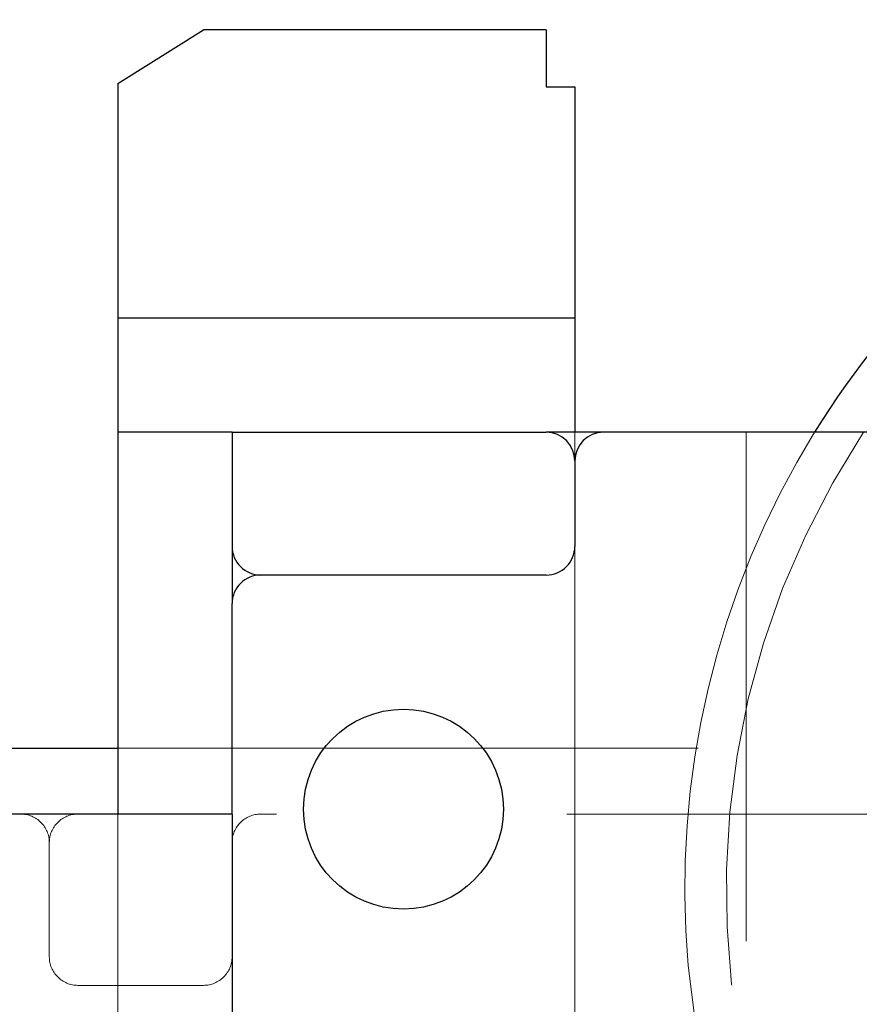
# Model space of a CAD drawing. Units: millimetres. Extents: x 55 to 293, y 0 to 210.
# Drawn here: x 180 to 182, y 192 to 194 of the extents above; entities that cross this region are included whole.
import ezdxf

# ---------------------------------------------------------------- set-up
doc = ezdxf.new("R2010")
doc.units = ezdxf.units.MM
doc.linetypes.add('HIDDEN', pattern=[1.905, 1.27, -0.635])
doc.styles.add('SLDTEXTSTYLE0', font='TXT', dxfattribs={"width": 0.75})
doc.dimstyles.new('SLDDIMSTYLE4', dxfattribs={"dimtxt": 3.5, "dimasz": 3.302, "dimexe": 0, "dimexo": 0.0625, "dimgap": 0.875, "dimtad": 2, "dimlfac": 8, "dimrnd": 1e-09, "dimzin": 12, "dimdsep": 46, "dimtxsty": 'SLDTEXTSTYLE0', "dimblk1": 'CLOSED', "dimblk2": 'CLOSED', "dimsah": 1, "dimcen": 0.09, "dimadec": 0, "dimazin": 3, "dimtfac": 1, "dimtofl": 0, "dimtmove": 0, "dimatfit": 3, "dimldrblk": 'CLOSED', "dimfxl": 0, "dimfrac": 2, "dimtolj": 1, "dimtzin": 12, "dimarcsym": 0})

# ---------------------------------------------------------------- blocks, each defined once
blk = doc.blocks.new('_Closed')
at = {"color": 0, "linetype": 'ByBlock', "lineweight": -2}
for p, q in [((-1, 0.166667), (0, 0)), ((-1, 0.166667), (-1, -0.166667)), ((0, 0), (-1, -0.166667)), ((0, 0), (-1, 0))]:
    blk.add_line(p, q, dxfattribs=at)
blk = doc.blocks.new('_D_10')
at = {"color": 7, "linetype": 'Continuous', "lineweight": 18}
blk.add_line((127.3824, 154.1595), (201.2976, 154.1595), dxfattribs=at)
at = {"color": 7, "linetype": 'Continuous', "lineweight": 18, "xscale": 3.302, "yscale": 3.302, "rotation": 180.0000000000004}
blk.add_blockref('_Closed', (127.3824, 154.1595, 163.8992), dxfattribs=at)
at = {"color": 7, "linetype": 'Continuous', "lineweight": 18, "xscale": 3.302, "yscale": 3.302}
blk.add_blockref('_Closed', (201.2976, 154.1595, 163.8992), dxfattribs=at)
at = {"color": 7, "linetype": 'Continuous', "lineweight": 18, "insert": (145.9483, 158.6712), "char_height": 3.5, "attachment_point": 1, "style": 'SLDTEXTSTYLE0'}
blk.add_mtext('DWi', dxfattribs=at)

msp = doc.modelspace()

# ---------------------------------------------------------------- linework, layer by layer
at = {"color": 7, "linetype": 'Continuous', "lineweight": 25}
for p, q in [((180.31632, 193.52782), (180.50382, 193.64584)), ((181.25382, 193.64584), (180.50382, 193.64584)), ((181.25382, 193.64584), (181.25382, 193.52085)), ((180.31632, 193.52782), (180.31632, 193.0146)), ((181.25382, 193.52085), (181.31632, 193.52085)), ((181.31632, 193.52085), (181.31632, 193.0146)), ((181.31632, 193.0146), (180.31632, 193.0146)), ((180.31632, 193.0146), (180.31632, 192.76462)), ((181.31632, 193.0146), (181.31632, 192.76462)), ((180.31632, 192.76462), (180.31632, 191.92887)), ((180.56632, 192.76462), (180.31632, 192.76462)), ((180.56632, 192.76462), (180.56632, 192.5146)), ((180.56632, 192.76462), (181.25382, 192.76462)), ((181.37882, 192.76462), (181.25382, 192.76462)), ((185.62883, 192.76462), (181.37882, 192.76462)), ((181.31632, 192.70209), (181.31632, 192.5146)), ((180.56632, 192.5146), (180.56632, 192.38961)), ((181.25382, 192.45211), (180.62882, 192.45211)), ((180.56632, 191.92887), (180.56632, 192.38961)), ((180.02104, 192.07302), (180.31632, 192.07302)), ((180.56632, 191.92887), (179.19132, 191.92887)), ((180.56632, 191.92887), (180.56632, 188.74136))]:
    msp.add_line(p, q, dxfattribs=at)
at = {"color": 7, "linetype": 'HIDDEN', "lineweight": 18}
for p, q in [((181.31632, 192.76462), (181.31632, 192.70209)), ((181.69132, 189.74585), (181.69132, 192.76462)), ((181.31632, 192.5146), (181.31632, 189.74585)), ((180.31632, 192.07302), (186.69132, 192.07302)), ((180.31632, 191.92887), (180.31632, 189.74585)), ((180.31632, 188.74136), (180.31632, 191.92887)), ((186.37882, 191.92887), (180.62882, 191.92887)), ((180.16632, 191.61636), (180.16632, 191.86637)), ((180.50382, 191.55387), (180.22882, 191.55387))]:
    msp.add_line(p, q, dxfattribs=at)
at = {"color": 7, "linetype": 'Continuous', "lineweight": 25}
msp.add_circle((180.94132, 191.93959), 0.21875, dxfattribs=at)
for centre, radius, start, end in [((183.46007, 191.76459), 1.90312, 31.6996, 148.3004), ((181.25379, 192.70208), 0.06254, 0.01259, 89.96692), ((181.37886, 192.70208), 0.06254, 90.03991, 179.9874), ((180.62881, 192.5146), 0.06249, 179.99328, 270.01355), ((181.25384, 192.5146), 0.06249, 269.98645, 0.00672), ((180.62881, 192.38962), 0.06249, 89.98645, 180.00672)]:
    msp.add_arc(centre, radius, start, end, dxfattribs=at)
at = {"color": 7, "linetype": 'HIDDEN', "lineweight": 18}
for centre, radius, start, end in [((183.46013, 191.7646), 1.90317, 148.30164, 185.05072), ((183.46007, 191.76461), 1.90311, 185.05117, 31.69911), ((183.46007, 191.76461), 1.8125, 146.51423, 275.0509), ((180.10383, 191.86638), 0.06249, 359.99328, 90.00672), ((180.22881, 191.86638), 0.06249, 89.98645, 180.00672), ((180.62881, 191.86638), 0.06249, 89.98645, 180.00672), ((180.22881, 191.61635), 0.06249, 179.99328, 270.01355), ((180.50383, 191.61635), 0.06249, 269.99328, 0.00672)]:
    msp.add_arc(centre, radius, start, end, dxfattribs=at)

# ---------------------------------------------------------------- dimensions: what is measured, and where the dimension line sits
at = {"color": 7, "linetype": 'Continuous', "lineweight": 18}
dim = msp.add_linear_dim(base=(201.29757, 154.1595), p1=(127.38239, 192.07302), p2=(201.29757, 192.07302), text='DWi', dimstyle='SLDDIMSTYLE4', dxfattribs=at)
dim.commit()
dim.dimension.update_dxf_attribs({"geometry": '_D_10', "text_midpoint": (150.39134, 154.1595), "dimtype": 160})

doc.saveas('drawing.dxf')
